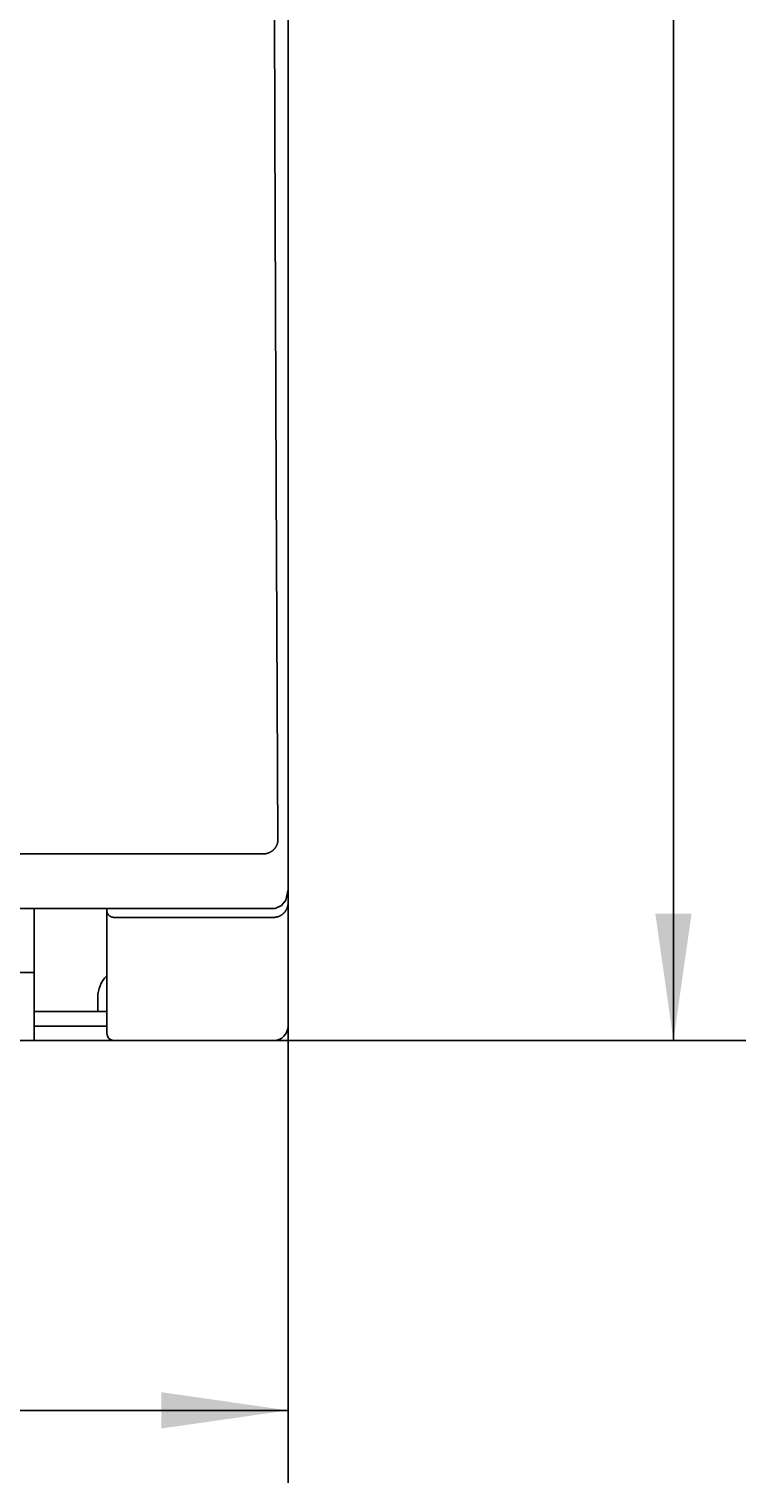
# Model space of a CAD drawing. Extents: x 0 to 594, y 0 to 420.
# Drawn here: x 288 to 308, y 204 to 244 of the extents above; entities that cross this region are included whole.
import ezdxf
from ezdxf.enums import TextEntityAlignment as Align

# ---------------------------------------------------------------- set-up
doc = ezdxf.new("R2010")
doc.units = 0
doc.header["$LTSCALE"] = 32.67
doc.header["$MEASUREMENT"] = 0
doc.layers.add('10000_FRONT', color=7, linetype='CONTINUOUS')
doc.layers.add('10100_DIM_FRONT', color=7, linetype='CONTINUOUS')
doc.dimstyles.get("Standard").update_dxf_attribs({"dimtxt": 0.18, "dimasz": 0.18, "dimexe": 0.18, "dimexo": 0.0625, "dimgap": 0.09, "dimtad": 0, "dimtih": 1, "dimtoh": 1, "dimdec": 4, "dimzin": 0, "dimdsep": 46, "dimtxsty": 'Standard', "dimcen": 0.09, "dimadec": 0, "dimazin": 0, "dimtfac": 1, "dimtdec": 4, "dimtofl": 0, "dimtmove": 0, "dimatfit": 3, "dimfxl": 1, "dimtolj": 1, "dimtzin": 0, "dimarcsym": 0})

# ---------------------------------------------------------------- blocks, each defined once
blk = doc.blocks.new('*D0')
at = {"layer": '10100_DIM_FRONT', "color": 7, "linetype": 'Continuous'}
for p, q in [((294.543757, 316.382537), (307.569437, 316.382537)), ((305.569437, 316.382537), (305.569437, 266.382537)), ((305.569437, 216.382537), (305.569437, 266.382537)), ((294.543757, 216.382537), (307.569437, 216.382537))]:
    blk.add_line(p, q, dxfattribs=at)
for points in [[(306.069437, 312.882537), (305.569437, 316.382537), (305.069437, 312.882537)], [(305.069437, 219.882537), (305.569437, 216.382537), (306.069437, 219.882537)]]:
    blk.add_solid(points, dxfattribs=at)
at = {"layer": '10100_DIM_FRONT', "color": 7, "linetype": 'Continuous', "width": 1.071429}
blk.add_text('100', height=3.5, rotation=90, dxfattribs=at).set_placement((304.694437, 262.488181), (304.694437, 269.988181), align=Align.FIT)
blk = doc.blocks.new('*D1')
at = {"layer": '10100_DIM_FRONT', "color": 7, "linetype": 'Continuous'}
for p, q in [((249.943757, 216.782537), (249.943757, 204.190506)), ((294.943757, 216.782537), (294.943757, 204.190506)), ((249.943757, 206.190506), (272.443757, 206.190506)), ((294.943757, 206.190506), (272.443757, 206.190506))]:
    blk.add_line(p, q, dxfattribs=at)
for points in [[(253.443757, 206.690506), (249.943757, 206.190506), (253.443757, 205.690506)], [(291.443757, 205.690506), (294.943757, 206.190506), (291.443757, 206.690506)]]:
    blk.add_solid(points, dxfattribs=at)
at = {"layer": '10100_DIM_FRONT', "color": 7, "linetype": 'Continuous', "width": 0.9}
blk.add_text('45', height=3.5, dxfattribs=at).set_placement((272.224551, 207.065506), (277.474551, 207.065506), align=Align.FIT)

msp = doc.modelspace()

# ---------------------------------------------------------------- linework, layer by layer
at = {"layer": '10000_FRONT', "color": 7, "linetype": 'Continuous'}
for p, q in [((294.94376, 263.18254), (294.94376, 216.78254)), ((274.06966, 221.52759), (294.26208, 221.52759)), ((294.8787, 220.24882), (294.94376, 220.54467)), ((294.91653, 220.41981), (294.91707, 220.4233)), ((294.51708, 220.01981), (270.99199, 220.01981)), ((287.94376, 220.01981), (287.94376, 216.38254)), ((289.94376, 216.58254), (289.94376, 220.01981)), ((294.51708, 220.01981), (294.58954, 220.02643)), ((294.58954, 220.02643), (294.75979, 220.10185)), ((294.75979, 220.10185), (294.8787, 220.24882)), ((294.54376, 219.77749), (290.14376, 219.77749)), ((264.86907, 218.26254), (287.94376, 218.26254)), ((289.69376, 217.18254), (289.69376, 217.58254)), ((287.94376, 217.18254), (289.94376, 217.18254)), ((289.94376, 216.78254), (287.94376, 216.78254)), ((250.34376, 216.38254), (294.54376, 216.38254))]:
    msp.add_line(p, q, dxfattribs=at)
for points in [[(294.66153, 221.90701), (294.61287, 231.7067), (294.57627, 241.52565), (294.55175, 251.35766)], [(294.66153, 221.90701), (294.66121, 221.8981), (294.66067, 221.88918), (294.6599, 221.88027), (294.65892, 221.87136), (294.65772, 221.86246), (294.6563, 221.85358), (294.65467, 221.84473), (294.65283, 221.83591), (294.65078, 221.82712), (294.64852, 221.81838), (294.64605, 221.80969), (294.64338, 221.80105), (294.64051, 221.79248), (294.63743, 221.78397), (294.63416, 221.77554), (294.63069, 221.76718), (294.62702, 221.75892), (294.62316, 221.75074), (294.61911, 221.74267), (294.61487, 221.7347), (294.61045, 221.72684), (294.60583, 221.71909), (294.60067, 221.7109), (294.59529, 221.70285), (294.58971, 221.69495), (294.58394, 221.6872), (294.57797, 221.6796), (294.57181, 221.67215), (294.56546, 221.66486), (294.55894, 221.65773), (294.55224, 221.65076), (294.54537, 221.64395), (294.53833, 221.63731), (294.53114, 221.63084), (294.52379, 221.62453), (294.51628, 221.6184), (294.50863, 221.61244), (294.50084, 221.60666), (294.49291, 221.60106), (294.48485, 221.59564), (294.47666, 221.59041), (294.46835, 221.58536), (294.45992, 221.5805), (294.45162, 221.57596), (294.44322, 221.5716), (294.43472, 221.56743), (294.42614, 221.56345), (294.41746, 221.55966), (294.40871, 221.55607), (294.39988, 221.55267), (294.39098, 221.54948), (294.38202, 221.54649), (294.373, 221.5437), (294.36392, 221.54113), (294.3548, 221.53877), (294.34563, 221.53663), (294.33643, 221.53471), (294.32719, 221.53301), (294.31793, 221.53153), (294.30864, 221.53029), (294.29934, 221.52927), (294.29003, 221.52849), (294.28071, 221.52795), (294.27139, 221.52765), (294.26208, 221.52759)], [(294.94376, 220.18758), (294.94362, 220.17705), (294.94323, 220.16651), (294.94257, 220.15598), (294.94164, 220.14548), (294.94045, 220.13499), (294.939, 220.12454), (294.93716, 220.11343), (294.93503, 220.10237), (294.93259, 220.09138), (294.92987, 220.08045), (294.92685, 220.06961), (294.92353, 220.05884), (294.92032, 220.04929), (294.91689, 220.03982), (294.91322, 220.03044), (294.90933, 220.02114), (294.90521, 220.01194), (294.90087, 220.00285), (294.89631, 219.99386), (294.89141, 219.98478), (294.88629, 219.97582), (294.88095, 219.96699), (294.87539, 219.9583), (294.86961, 219.94975), (294.86362, 219.94135), (294.85742, 219.9331), (294.85096, 219.92495), (294.84429, 219.91697), (294.83743, 219.90915), (294.83036, 219.90152), (294.8231, 219.89407), (294.81566, 219.88681), (294.80803, 219.87974), (294.80022, 219.87288), (294.79224, 219.86622), (294.78409, 219.85977), (294.77578, 219.85354), (294.76731, 219.84752), (294.75868, 219.84172), (294.74991, 219.83615), (294.74102, 219.83083), (294.73198, 219.82574), (294.72282, 219.82088), (294.71354, 219.81627), (294.70413, 219.8119), (294.69462, 219.80778), (294.685, 219.80391), (294.67531, 219.8003), (294.66553, 219.79696), (294.65567, 219.79387), (294.64572, 219.79104), (294.63571, 219.78847), (294.62563, 219.78617), (294.61549, 219.78414), (294.60533, 219.78238), (294.59513, 219.78089), (294.58489, 219.77966), (294.57463, 219.77871), (294.56434, 219.77803), (294.55405, 219.77762), (294.54376, 219.77749)], [(290.14376, 219.77749), (290.1388, 219.77755), (290.13384, 219.77773), (290.12888, 219.77802), (290.12394, 219.77844), (290.119, 219.77898), (290.11407, 219.77963), (290.10917, 219.7804), (290.10428, 219.78129), (290.09951, 219.78228), (290.09476, 219.78338), (290.09005, 219.78459), (290.08536, 219.78591), (290.08071, 219.78734), (290.07609, 219.78888), (290.07151, 219.79054), (290.06697, 219.7923), (290.06247, 219.79417), (290.05806, 219.79612), (290.0537, 219.79819), (290.04938, 219.80035), (290.04512, 219.80262), (290.04091, 219.80499), (290.03676, 219.80746), (290.03268, 219.81003), (290.02865, 219.8127), (290.02469, 219.81546), (290.02079, 219.81832), (290.01698, 219.82127), (290.01323, 219.82431), (290.00956, 219.82744), (290.00596, 219.83067), (290.00245, 219.83397), (289.99901, 219.83737), (289.99566, 219.84085), (289.9924, 219.8444), (289.98923, 219.84804), (289.98615, 219.85176), (289.98316, 219.85555), (289.98023, 219.85946), (289.97741, 219.86344), (289.97468, 219.86749), (289.97206, 219.87161), (289.96954, 219.87579), (289.96714, 219.88004), (289.96484, 219.88435), (289.96265, 219.88872), (289.96057, 219.89314), (289.95861, 219.89762), (289.95676, 219.90215), (289.95504, 219.90673), (289.9535, 219.91113), (289.95207, 219.91558), (289.95076, 219.92006), (289.94955, 219.92457), (289.94846, 219.92912), (289.94748, 219.93368), (289.94661, 219.93827), (289.94586, 219.94288), (289.94522, 219.9475), (289.94469, 219.95213), (289.94429, 219.95677), (289.94399, 219.96141), (289.94382, 219.96606), (289.94376, 219.9707)]]:
    msp.add_lwpolyline(points, dxfattribs=at)
for centre, radius, start, end in [((290.49376, 217.58254), 0.8, 134.105761, 180), ((294.54376, 216.78254), 0.4, 270, 0), ((290.14376, 216.58254), 0.2, 180, 270)]:
    msp.add_arc(centre, radius, start, end, dxfattribs=at)

# ---------------------------------------------------------------- dimensions: what is measured, and where the dimension line sits
at = {"layer": '10100_DIM_FRONT', "color": 7, "linetype": 'Continuous'}
for base, p1, p2, angle, picture, middle in [((305.56944, 216.38254), (294.54376, 316.38254), (294.54376, 216.38254), 270, '*D0', (302.94444, 266.23818)), ((249.94376, 206.19051), (294.94376, 216.78254), (249.94376, 216.78254), 180, '*D1', (274.84955, 208.81551))]:
    dim = msp.add_linear_dim(base=base, p1=p1, p2=p2, angle=angle, dimstyle='Standard', dxfattribs=at)
    dim.commit()
    dim.dimension.update_dxf_attribs({"geometry": picture, "text_midpoint": middle, "dimtype": 128})

doc.saveas('drawing.dxf')
